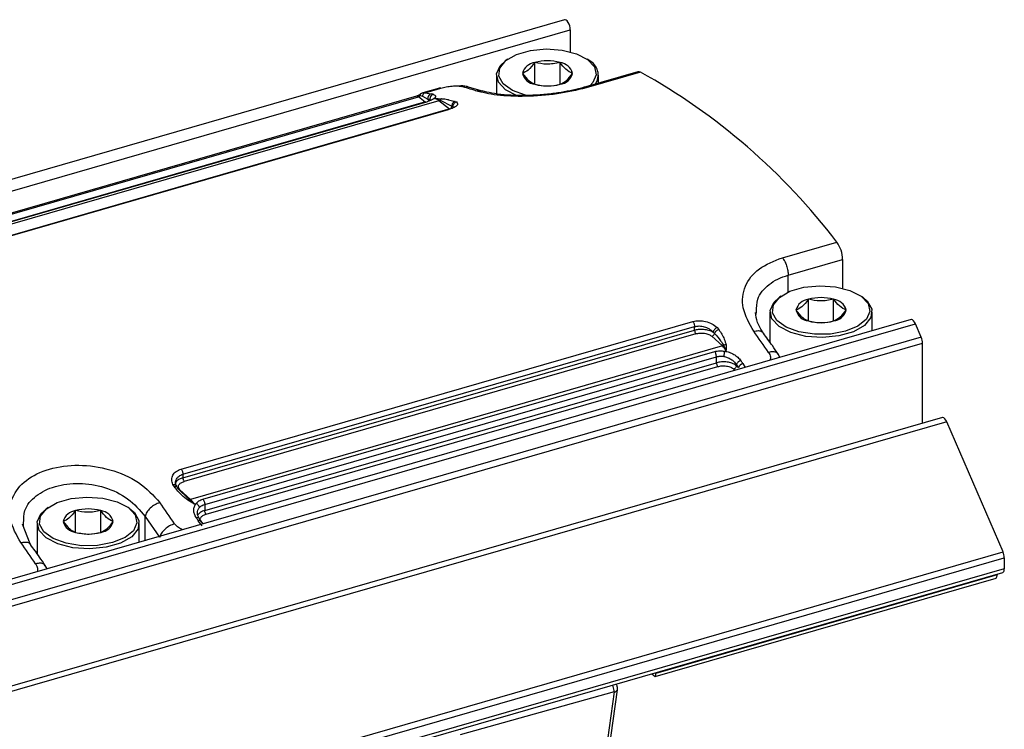
# Model space of a CAD drawing. Units: millimetres. Extents: x 10 to 584, y 10 to 410.
# Drawn here: x 240 to 253, y 117 to 127 of the extents above; entities that cross this region are included whole.
import ezdxf

# ---------------------------------------------------------------- set-up
doc = ezdxf.new("R2010")
doc.units = ezdxf.units.MM

msp = doc.modelspace()

# ---------------------------------------------------------------- linework, layer by layer
at = {"color": 7, "linetype": 'Continuous', "lineweight": 25}
for p, q in [((247.0214, 126.5158), (35.8498, 65.5558)), ((35.9275, 65.4164), (247.0991, 126.3764)), ((247.0991, 126.3764), (247.0991, 126.0756)), ((246.24, 125.9726), (246.2155, 125.9553)), ((246.615, 125.6302), (246.615, 125.9281)), ((246.959, 125.6302), (246.959, 125.9281)), ((247.3586, 125.9553), (247.3341, 125.9726)), ((248.0263, 125.8009), (247.2806, 125.5856)), ((248.0611, 125.7961), (247.3163, 125.5811)), ((246.087, 125.7532), (246.087, 125.4995)), ((247.487, 125.6452), (247.487, 125.7532)), ((245.3066, 125.5777), (245.0805, 125.5124)), ((245.1098, 125.5148), (245.3272, 125.5776)), ((245.8982, 125.5366), (245.6876, 125.5969)), ((244.9923, 125.4676), (237.7004, 123.3626)), ((237.7263, 123.3546), (245.0183, 125.4596)), ((245.2996, 125.4038), (238.0077, 123.2988)), ((245.0416, 125.4758), (245.0733, 125.4679)), ((245.0806, 125.5122), (245.0571, 125.5028)), ((245.0733, 125.4679), (245.1489, 125.427)), ((245.1098, 125.5148), (245.1366, 125.5098)), ((245.1489, 125.427), (245.1764, 125.4196)), ((245.1489, 125.427), (245.1764, 125.4048)), ((245.2451, 125.4345), (245.2191, 125.427)), ((245.2451, 125.4345), (245.2883, 125.4334)), ((245.2451, 125.4345), (245.2737, 125.4261)), ((245.4425, 125.2888), (245.2996, 125.4038)), ((245.3167, 125.4134), (245.4763, 125.3299)), ((245.5197, 125.396), (245.5384, 125.3874)), ((245.1171, 125.3878), (238.1012, 123.3625)), ((245.127, 125.3861), (238.1122, 123.3611)), ((245.417, 125.282), (238.4013, 123.2567)), ((245.4254, 125.2811), (238.4106, 123.2561)), ((245.4762, 125.3299), (245.4905, 125.3198)), ((245.4905, 125.3198), (245.501, 125.3073)), ((250.0077, 123.2503), (250.7525, 123.4653)), ((250.087, 123.0122), (250.8318, 123.2272)), ((250.8318, 123.2272), (250.8318, 122.8324)), ((249.99, 122.725), (249.9655, 122.7077)), ((251.1086, 122.7077), (251.0841, 122.725)), ((250.365, 122.3826), (250.365, 122.6805)), ((250.709, 122.3826), (250.709, 122.6805)), ((249.6484, 122.4737), (249.6518, 122.5068)), ((249.837, 122.5056), (249.837, 122.089)), ((251.237, 122.2479), (251.237, 122.5056)), ((251.7714, 122.4021), (40.5998, 61.4421)), ((40.6596, 61.3846), (251.8313, 122.3446)), ((241.7661, 120.3502), (248.7809, 122.3752)), ((241.7884, 120.2807), (248.8032, 122.3057)), ((248.8032, 122.2577), (248.8032, 122.3057)), ((249.1121, 122.2926), (249.1359, 122.2642)), ((251.9113, 122.159), (251.8313, 122.3446)), ((251.9113, 122.159), (40.7396, 61.199)), ((241.7884, 120.2327), (248.8032, 122.2577)), ((248.8225, 122.2064), (241.8077, 120.1814)), ((249.0411, 122.1723), (249.1839, 122.0399)), ((249.0575, 122.2307), (249.0761, 122.2124)), ((40.7575, 61.1172), (251.9291, 122.0772)), ((249.1839, 122.0399), (241.892, 119.9349)), ((249.2012, 122.0493), (249.2384, 121.9762)), ((249.235, 122.0542), (249.2384, 121.9762)), ((251.9291, 120.9798), (251.9291, 122.0772)), ((242.0645, 119.9384), (249.0793, 121.9634)), ((242.0884, 119.8668), (249.1032, 121.8918)), ((249.1032, 121.809), (249.1032, 121.8918)), ((249.2123, 121.9687), (249.2384, 121.9762)), ((249.9743, 121.8833), (249.9483, 121.9302)), ((242.0884, 119.784), (249.1032, 121.809)), ((242.1077, 119.7326), (249.1225, 121.7576)), ((249.3764, 121.7823), (249.3764, 121.7675)), ((249.3764, 121.7823), (249.4039, 121.7421)), ((249.3764, 121.7675), (249.4039, 121.7421)), ((252.2014, 121.0584), (41.0298, 60.0984)), ((252.2613, 121.0008), (41.0896, 60.0408)), ((253.0313, 119.2149), (252.2613, 121.0008)), ((241.7884, 120.2807), (241.7884, 120.2327)), ((241.6719, 120.1095), (241.6531, 120.1393)), ((241.8749, 119.9344), (241.7153, 120.0875)), ((241.892, 119.9349), (241.7491, 120.0673)), ((241.9464, 119.8712), (241.8573, 119.9244)), ((241.9464, 119.8712), (241.8749, 119.9344)), ((241.9464, 119.8712), (241.9725, 119.8787)), ((242.0884, 119.8668), (242.0884, 119.784)), ((239.9441, 119.825), (239.9196, 119.8077)), ((240.3191, 119.4826), (240.3191, 119.7806)), ((240.6631, 119.4826), (240.6631, 119.7805)), ((241.0627, 119.8077), (241.0382, 119.825)), ((239.6938, 119.3263), (239.5914, 119.5967)), ((239.6027, 119.5745), (239.6061, 119.6067)), ((239.7911, 119.6056), (239.7911, 119.189)), ((241.1911, 119.3479), (241.1911, 119.6056)), ((241.2706, 119.7012), (241.4706, 119.4156)), ((242.0236, 119.6449), (242.0152, 119.6573)), ((242.0679, 119.5978), (242.0372, 119.6396)), ((41.8596, 58.2549), (253.0313, 119.2149)), ((239.7911, 119.2216), (239.7732, 119.2102)), ((41.8775, 58.1731), (253.0491, 119.1331)), ((253.0491, 119.1331), (253.0491, 118.9844)), ((41.8552, 57.9716), (253.0269, 118.9316)), ((253.0491, 118.9844), (41.8775, 58.0244)), ((239.9284, 118.9833), (239.9024, 119.0303)), ((248.2626, 117.5045), (252.9391, 118.8545)), ((252.9491, 118.8978), (248.2726, 117.5478)), ((252.9491, 118.9092), (252.9491, 118.8978)), ((248.2177, 117.5433), (248.2626, 117.5045)), ((248.2726, 117.5478), (248.2726, 117.5592)), ((247.7008, 117.2947), (245.5879, 116.7035)), ((247.7008, 117.2947), (246.8033, 110.8487)), ((246.8496, 110.8747), (247.7476, 117.3236)), ((245.5879, 116.7842), (245.5879, 116.7728))]:
    msp.add_line(p, q, dxfattribs=at)
at = {"color": 8, "linetype": 'Continuous', "lineweight": 25}
for p, q in [((245.3272, 125.5776), (245.3061, 125.5759)), ((245.11, 125.3857), (245.0183, 125.4596)), ((245.1366, 125.5098), (245.191, 125.4996)), ((245.2737, 125.4261), (245.3167, 125.4134)), ((245.2883, 125.4334), (245.3343, 125.4323)), ((245.4312, 125.4188), (245.5197, 125.396)), ((250.087, 122.7798), (250.087, 123.0122)), ((249.4657, 121.7976), (249.4956, 121.7452)), ((249.3411, 121.7235), (249.3599, 121.706)), ((241.2706, 119.3708), (241.2706, 119.7012)), ((242.0549, 119.5734), (242.0006, 119.6426)), ((242.068, 119.601), (242.0604, 119.6081))]:
    msp.add_line(p, q, dxfattribs=at)
at = {"color": 7, "linetype": 'Continuous', "lineweight": 25, "flags": 128}
for points in [[(247.0991, 126.3764), (247.0971, 126.4023), (247.0913, 126.4297), (247.0821, 126.4562), (247.0703, 126.4799), (247.0567, 126.4987), (247.0426, 126.5112), (247.029, 126.5164), (247.0214, 126.5158)], [(246.518, 125.4724), (246.4845, 125.4803), (246.3068, 125.5456), (246.1811, 125.6362), (246.1211, 125.7423), (246.1333, 125.8524), (246.2162, 125.9546), (246.3611, 126.0378), (246.5521, 126.0929), (246.7686, 126.1141), (246.987, 126.0989), (247.1838, 126.0491), (247.3376, 125.9701), (247.4318, 125.8703), (247.456, 125.7607), (247.4078, 125.6531), (247.3655, 125.6101)], [(246.371, 125.4717), (246.2118, 125.5538), (246.1135, 125.658), (246.0881, 125.7725), (246.1385, 125.8849), (246.2155, 125.9553)], [(250.872, 122.2415), (250.6655, 122.2028), (250.445, 122.1998), (250.2345, 122.2327), (250.0568, 122.298), (249.9311, 122.3886), (249.8711, 122.4947), (249.8833, 122.6049), (249.9662, 122.707), (250.1111, 122.7902), (250.3021, 122.8453), (250.5186, 122.8665), (250.737, 122.8513), (250.9338, 122.8015), (251.0876, 122.7225), (251.1818, 122.6227), (251.206, 122.5131), (251.1578, 122.4055), (251.0423, 122.3116), (250.872, 122.2415)], [(251.1086, 122.7077), (251.1701, 122.655), (251.2328, 122.5441), (251.2201, 122.4291), (251.1334, 122.3223), (250.982, 122.2354), (250.7825, 122.1778), (250.5563, 122.1557), (250.3281, 122.1716), (250.1225, 122.2236), (249.9618, 122.3062), (249.8635, 122.4104), (249.8381, 122.5249), (249.8885, 122.6373), (249.9655, 122.7077)], [(251.8313, 122.3446), (251.8193, 122.3679), (251.8057, 122.3863), (251.7915, 122.3982), (251.778, 122.4029), (251.7714, 122.4021)], [(249.837, 122.1216), (249.823, 122.1127), (249.8206, 122.1112)], [(252.2613, 121.0008), (252.2493, 121.0241), (252.2357, 121.0425), (252.2215, 121.0545), (252.208, 121.0591), (252.2014, 121.0584)], [(240.8261, 119.3415), (240.6196, 119.3028), (240.3991, 119.2998), (240.1886, 119.3327), (240.0109, 119.398), (239.8852, 119.4886), (239.8252, 119.5947), (239.8374, 119.7049), (239.9204, 119.807), (240.0652, 119.8902), (240.2562, 119.9453), (240.4727, 119.9665), (240.6911, 119.9513), (240.8879, 119.9015), (241.0417, 119.8225), (241.1359, 119.7227), (241.1601, 119.6131), (241.1119, 119.5055), (240.9964, 119.4116), (240.8261, 119.3415)], [(241.0627, 119.8077), (241.1242, 119.755), (241.1869, 119.6441), (241.1742, 119.5291), (241.0875, 119.4223), (240.9362, 119.3354), (240.7366, 119.2778), (240.5104, 119.2557), (240.2822, 119.2716), (240.0766, 119.3236), (239.9159, 119.4062), (239.8176, 119.5104), (239.7922, 119.6249), (239.8426, 119.7373), (239.9196, 119.8077)], [(253.0269, 118.9316), (253.0269, 118.9316), (253.0345, 118.9358), (253.0407, 118.9436), (253.0453, 118.9545), (253.0482, 118.9683), (253.0491, 118.9844)]]:
    msp.add_lwpolyline(points, dxfattribs=at)
at = {"color": 7, "linetype": 'Continuous', "lineweight": 25}
for centre, radius, start, end in [((246.6357, 125.7305), 0.1987, 95.96879, 165.81739), ((246.787, 125.3036), 0.6478, 74.60201, 105.39825), ((246.9384, 125.7305), 0.1987, 14.17971, 84.0335), ((247.2609, 125.7567), 0.2213, 325.99194, 63.81429), ((248.0379, 125.7564), 0.046, 59.77989, 104.58895), ((243.8792, 118.248), 8.6292, 37.20103, 61.01218), ((246.6357, 125.8279), 0.1987, 194.18739, 264.02582), ((246.9384, 125.8279), 0.1987, 275.96677, 345.81941), ((244.6312, 122.0433), 3.6883, 71.44061, 74.73907), ((246.787, 126.2548), 0.6478, 254.60254, 285.39772), ((245.0043, 125.5048), 0.0473, 287.2489, 322.12204), ((245.2121, 125.4388), 0.0643, 109.12789, 190.65949), ((244.2919, 122.0805), 3.5353, 74.80284, 75.26577), ((245.192, 125.2763), 0.1668, 49.8575, 71.44003), ((245.2866, 125.447), 0.0451, 286.76738, 311.83593), ((250.4231, 123.2233), 0.4087, 0.53865, 36.29735), ((250.537, 122.056), 0.6478, 74.60188, 105.39838), ((250.3857, 122.4829), 0.1987, 95.96852, 165.81767), ((250.6884, 122.4829), 0.1987, 14.17973, 84.03348), ((250.3857, 122.5803), 0.1987, 194.18738, 264.02584), ((250.6884, 122.5803), 0.1987, 275.96705, 345.81913), ((250.537, 123.0072), 0.6478, 254.60267, 285.39759), ((235.6981, 112.2807), 17.1132, 34.40934, 35.59497), ((251.7146, 122.0732), 0.2145, 1.06196, 23.5692), ((248.9085, 121.7493), 0.4004, 34.52069, 46.53488), ((249.4892, 121.7092), 0.0914, 104.8974, 158.95438), ((234.7654, 111.7912), 17.7827, 34.24304, 34.40072), ((227.5575, 109.9307), 17.1132, 34.40934, 35.59497), ((241.8826, 119.9651), 0.0316, 255.97734, 287.29369), ((241.6166, 119.6443), 0.4004, 34.52069, 46.53488), ((240.3398, 119.5829), 0.1987, 95.96677, 165.81941), ((240.4911, 119.156), 0.6478, 74.60191, 105.39736), ((240.6425, 119.5829), 0.1987, 14.17973, 84.03348), ((240.3398, 119.6803), 0.1987, 194.17971, 264.0335), ((240.6425, 119.6803), 0.1987, 275.96898, 345.81947), ((227.3003, 109.6362), 17.7827, 34.24304, 34.40072), ((240.4911, 120.1072), 0.6478, 254.60201, 285.39825), ((225.6522, 109.3807), 17.1132, 34.40934, 35.59497), ((252.8346, 119.1291), 0.2145, 1.06161, 23.56951), ((252.8708, 118.8931), 0.0785, 330.55872, 3.43289), ((248.1942, 117.5431), 0.0785, 330.55872, 3.43289), ((247.5022, 117.2964), 0.1986, 359.53058, 21.422)]:
    msp.add_arc(centre, radius, start, end, dxfattribs=at)
at = {"color": 8, "linetype": 'Continuous', "lineweight": 25}
for centre, radius, start, end in [((244.9977, 125.439), 0.0292, 45.09263, 100.62528), ((242.0158, 119.6078), 0.038, 55.14816, 113.68928), ((247.5067, 117.2996), 0.1933, 21.00266, 27.11745), ((247.7018, 117.3455), 0.0508, 268.87726, 334.41335)]:
    msp.add_arc(centre, radius, start, end, dxfattribs=at)
at = {"color": 7, "linetype": 'Continuous', "lineweight": 25}
for points, knots in [([(246.615, 125.9281), (246.5843, 125.8895), (246.5268, 125.8172), (246.4696, 125.7913), (246.443, 125.7792)], [0, 0, 0, 0, 0.5347317, 1, 1, 1, 1]), ([(246.959, 125.9281), (246.8976, 125.9161), (246.7826, 125.8936), (246.6682, 125.9172), (246.615, 125.9281)], [0, 0, 0, 0, 0.534761, 1, 1, 1, 1]), ([(247.131, 125.7792), (247.1003, 125.7938), (247.0428, 125.8211), (246.9856, 125.8941), (246.959, 125.9281)], [0, 0, 0, 0, 0.53474667, 1, 1, 1, 1]), ([(246.443, 125.7792), (246.4738, 125.7405), (246.5312, 125.6683), (246.5884, 125.6423), (246.615, 125.6302)], [0, 0, 0, 0, 0.53474667, 1, 1, 1, 1]), ([(246.959, 125.6302), (246.9898, 125.6448), (247.0472, 125.6721), (247.1044, 125.7452), (247.131, 125.7792)], [0, 0, 0, 0, 0.5347317, 1, 1, 1, 1]), ([(245.3061, 125.5759), (245.3042, 125.5759), (245.2967, 125.576), (245.2916, 125.5688), (245.2878, 125.5636)], [0, 0, 0, 0, 0.2597754, 1, 1, 1, 1]), ([(245.3272, 125.5776), (245.3388, 125.5808), (245.3621, 125.5871), (245.4007, 125.595), (245.4402, 125.6015), (245.4926, 125.6075), (245.5546, 125.61), (245.5861, 125.6044), (245.602, 125.6016)], [0, 0, 0, 0, 0.11952872, 0.23977116, 0.36315069, 0.48707505, 0.74162816, 1, 1, 1, 1]), ([(245.6435, 125.6043), (245.6386, 125.6052), (245.6201, 125.6085), (245.5914, 125.6068), (245.5702, 125.6055)], [0, 0, 0, 0, 0.258874, 1, 1, 1, 1]), ([(247.3163, 125.5811), (247.1857, 125.5499), (246.9215, 125.4867), (246.4786, 125.4569), (246.0696, 125.4737), (245.8943, 125.5175), (245.8051, 125.5398)], [0, 0, 0, 0, 0.2391163, 0.4837965, 0.7373149, 1, 1, 1, 1]), ([(246.5542, 125.4782), (246.4969, 125.4768), (246.3667, 125.4735), (246.1843, 125.4845), (246.011, 125.5063), (245.9321, 125.529), (245.8918, 125.5406)], [0, 0, 0, 0, 0.1998013, 0.4536751, 0.7206748, 1, 1, 1, 1]), ([(247.2901, 125.5884), (247.1878, 125.5625), (247.0281, 125.5221), (246.7846, 125.4918), (246.6401, 125.479), (246.5655, 125.4783), (246.5542, 125.4782)], [0, 0, 0, 0, 0.4404587, 0.6879411, 0.952847, 1, 1, 1, 1]), ([(246.615, 125.6302), (246.6765, 125.6182), (246.7914, 125.5957), (246.9058, 125.6193), (246.959, 125.6302)], [0, 0, 0, 0, 0.534761, 1, 1, 1, 1]), ([(244.9893, 125.4643), (244.9952, 125.4685), (245.0105, 125.4795), (245.0297, 125.4772), (245.0416, 125.4758)], [0, 0, 0, 0, 0.3815358, 1, 1, 1, 1]), ([(245.01, 125.4722), (245.0128, 125.4745), (245.0287, 125.4874), (245.0443, 125.4959), (245.0571, 125.5028)], [0, 0, 0, 0, 0.1792914, 1, 1, 1, 1]), ([(245.0571, 125.5028), (245.0548, 125.5023), (245.0501, 125.5012), (245.0452, 125.4953), (245.042, 125.4869), (245.0418, 125.4794), (245.0416, 125.4758)], [0, 0, 0, 0, 0.2494214, 0.5043894, 0.7569918, 1, 1, 1, 1]), ([(245.0842, 125.5131), (245.0791, 125.5117), (245.0675, 125.5087), (245.0557, 125.5029), (245.0492, 125.4996)], [0, 0, 0, 0, 0.4457296, 1, 1, 1, 1]), ([(245.1098, 125.5148), (245.1057, 125.513), (245.0976, 125.5094), (245.0869, 125.4991), (245.0779, 125.4854), (245.0749, 125.4739), (245.0733, 125.4679)], [0, 0, 0, 0, 0.2416003, 0.4701835, 0.7245748, 1, 1, 1, 1]), ([(245.2191, 125.427), (245.2083, 125.4201), (245.1855, 125.4058), (245.1472, 125.3929), (245.127, 125.3861)], [0, 0, 0, 0, 0.4749829, 1, 1, 1, 1]), ([(245.2186, 125.4922), (245.212, 125.4894), (245.1986, 125.4837), (245.1837, 125.4654), (245.1749, 125.4429), (245.1759, 125.4274), (245.1764, 125.4196)], [0, 0, 0, 0, 0.25010261, 0.49999947, 0.74998635, 1, 1, 1, 1]), ([(245.2186, 125.4922), (245.2287, 125.4886), (245.2488, 125.4814), (245.256, 125.4652), (245.2486, 125.4468), (245.2289, 125.4335), (245.2191, 125.427)], [0, 0, 0, 0, 0.2576096, 0.5141055, 0.7595099, 1, 1, 1, 1]), ([(245.3343, 125.4323), (245.3311, 125.4303), (245.3245, 125.4261), (245.3193, 125.4178), (245.3167, 125.4134)], [0, 0, 0, 0, 0.4798, 1, 1, 1, 1]), ([(245.3343, 125.4323), (245.3637, 125.4301), (245.4, 125.4273), (245.4262, 125.4201), (245.4312, 125.4188)], [0, 0, 0, 0, 0.81192515, 1, 1, 1, 1]), ([(245.5197, 125.396), (245.5137, 125.3935), (245.5014, 125.3883), (245.4867, 125.3717), (245.4772, 125.3512), (245.4765, 125.3369), (245.4762, 125.3299)], [0, 0, 0, 0, 0.2437869, 0.5031886, 0.7608323, 1, 1, 1, 1]), ([(245.4509, 125.2904), (245.4502, 125.2903), (245.4407, 125.2878), (245.4258, 125.2838), (245.4121, 125.2802)], [0, 0, 0, 0, 0.0718736, 1, 1, 1, 1]), ([(245.5384, 125.3874), (245.5464, 125.3797), (245.5621, 125.3644), (245.5441, 125.3351), (245.4991, 125.3056), (245.4499, 125.2892), (245.4254, 125.2811)], [0, 0, 0, 0, 0.2605923, 0.5133667, 0.7587295, 1, 1, 1, 1]), ([(245.4425, 125.2888), (245.4467, 125.2904), (245.4551, 125.2938), (245.4658, 125.304), (245.4737, 125.3165), (245.4754, 125.3255), (245.4763, 125.3299)], [0, 0, 0, 0, 0.2500263, 0.5000558, 0.7500051, 1, 1, 1, 1]), ([(245.5384, 125.3874), (245.5346, 125.3863), (245.5271, 125.3841), (245.5142, 125.3763), (245.5011, 125.3633), (245.4931, 125.3466), (245.49, 125.3317), (245.4903, 125.3238), (245.4905, 125.3198)], [0, 0, 0, 0, 0.1360066, 0.2659513, 0.4999668, 0.7339437, 0.8639881, 1, 1, 1, 1]), ([(249.6137, 122.2415), (249.5538, 122.3483), (249.4362, 122.5582), (249.4742, 122.8627), (249.6622, 123.1133), (249.8935, 123.205), (250.0077, 123.2503)], [0, 0, 0, 0, 0.2628027, 0.5161963, 0.7609488, 1, 1, 1, 1]), ([(250.0077, 123.2503), (250.0186, 123.2349), (250.0404, 123.2041), (250.0661, 123.1413), (250.0837, 123.0741), (250.0859, 123.0328), (250.087, 123.0122)], [0, 0, 0, 0, 0.2500002, 0.4999995, 0.7500001, 1, 1, 1, 1]), ([(250.365, 122.6805), (250.3343, 122.6419), (250.2768, 122.5696), (250.2196, 122.5437), (250.193, 122.5316)], [0, 0, 0, 0, 0.5347317, 1, 1, 1, 1]), ([(250.709, 122.6805), (250.6476, 122.6685), (250.5326, 122.646), (250.4182, 122.6696), (250.365, 122.6805)], [0, 0, 0, 0, 0.534761, 1, 1, 1, 1]), ([(250.881, 122.5316), (250.8503, 122.5462), (250.7928, 122.5735), (250.7356, 122.6465), (250.709, 122.6805)], [0, 0, 0, 0, 0.53474667, 1, 1, 1, 1]), ([(249.7479, 122.2165), (249.7166, 122.2652), (249.6547, 122.3615), (249.6429, 122.4548), (249.6371, 122.5008)], [0, 0, 0, 0, 0.5057793, 1, 1, 1, 1]), ([(250.193, 122.5316), (250.2238, 122.4929), (250.2812, 122.4207), (250.3384, 122.3947), (250.365, 122.3826)], [0, 0, 0, 0, 0.53474667, 1, 1, 1, 1]), ([(250.709, 122.3826), (250.7398, 122.3972), (250.7972, 122.4245), (250.8544, 122.4976), (250.881, 122.5316)], [0, 0, 0, 0, 0.5347317, 1, 1, 1, 1]), ([(248.7809, 122.3752), (248.8085, 122.3807), (248.8639, 122.3917), (248.9569, 122.3795), (249.0459, 122.3474), (249.0898, 122.311), (249.1121, 122.2926)], [0, 0, 0, 0, 0.2419981, 0.4868109, 0.7396552, 1, 1, 1, 1]), ([(248.7809, 122.3752), (248.784, 122.3705), (248.7902, 122.3612), (248.7974, 122.3429), (248.8023, 122.3235), (248.8029, 122.3116), (248.8032, 122.3057)], [0, 0, 0, 0, 0.2500012, 0.4999993, 0.7499979, 1, 1, 1, 1]), ([(248.8032, 122.3057), (248.8241, 122.3097), (248.8668, 122.3179), (248.9366, 122.3065), (249.0053, 122.2784), (249.0391, 122.2475), (249.0576, 122.2307)], [0, 0, 0, 0, 0.2366484, 0.4837716, 0.7186206, 1, 1, 1, 1]), ([(249.1121, 122.2926), (249.1063, 122.2894), (249.0942, 122.2829), (249.0769, 122.2666), (249.0633, 122.2479), (249.0594, 122.2363), (249.0575, 122.2307)], [0, 0, 0, 0, 0.240671, 0.5000478, 0.759306, 1, 1, 1, 1]), ([(250.365, 122.3826), (250.4265, 122.3706), (250.5414, 122.3481), (250.6558, 122.3717), (250.709, 122.3826)], [0, 0, 0, 0, 0.534761, 1, 1, 1, 1]), ([(248.8032, 122.2577), (248.8212, 122.2619), (248.8594, 122.2707), (248.9275, 122.2714), (248.9859, 122.2616), (249.0297, 122.2466), (249.0481, 122.2361), (249.0576, 122.2307)], [0, 0, 0, 0, 0.2115758, 0.4485722, 0.7109299, 0.8522616, 1, 1, 1, 1]), ([(248.8032, 122.2577), (248.8035, 122.253), (248.804, 122.2437), (248.8085, 122.2286), (248.8148, 122.215), (248.8199, 122.2093), (248.8225, 122.2064)], [0, 0, 0, 0, 0.2499993, 0.5000031, 0.7500032, 1, 1, 1, 1]), ([(248.8225, 122.2064), (248.8402, 122.2103), (248.8775, 122.2184), (248.9311, 122.216), (248.972, 122.2077), (249.0094, 122.1954), (249.0286, 122.1814), (249.0411, 122.1723)], [0, 0, 0, 0, 0.2301425, 0.4849497, 0.6166471, 0.7509503, 1, 1, 1, 1]), ([(249.0411, 122.1723), (249.0453, 122.1739), (249.0537, 122.1772), (249.0648, 122.1872), (249.0731, 122.1994), (249.0751, 122.2081), (249.0761, 122.2124)], [0, 0, 0, 0, 0.2500283, 0.5000568, 0.7500087, 1, 1, 1, 1]), ([(249.1359, 122.2642), (249.129, 122.2618), (249.1159, 122.2572), (249.0981, 122.2444), (249.0835, 122.2292), (249.0787, 122.2182), (249.0761, 122.2124)], [0, 0, 0, 0, 0.2647451, 0.5000069, 0.7352992, 1, 1, 1, 1]), ([(249.0761, 122.2124), (249.1057, 122.1786), (249.1522, 122.1256), (249.1881, 122.0696), (249.2012, 122.0493)], [0, 0, 0, 0, 0.63751761, 1, 1, 1, 1]), ([(249.1359, 122.2642), (249.1645, 122.2214), (249.2097, 122.1535), (249.2282, 122.081), (249.235, 122.0542)], [0, 0, 0, 0, 0.63005, 1, 1, 1, 1]), ([(249.9487, 121.926), (249.9224, 121.966), (249.856, 122.0666), (249.7875, 122.1586), (249.7462, 122.214)], [0, 0, 0, 0, 0.3971632, 1, 1, 1, 1]), ([(249.1839, 122.0399), (249.1869, 122.041), (249.193, 122.0431), (249.1984, 122.0473), (249.2012, 122.0493)], [0, 0, 0, 0, 0.500166, 1, 1, 1, 1]), ([(249.235, 122.0542), (249.2292, 122.0543), (249.2176, 122.0543), (249.2066, 122.051), (249.2012, 122.0493)], [0, 0, 0, 0, 0.49984191, 1, 1, 1, 1]), ([(249.0793, 121.9634), (249.1016, 121.9682), (249.144, 121.9776), (249.1903, 121.9716), (249.2123, 121.9687)], [0, 0, 0, 0, 0.5238647, 1, 1, 1, 1]), ([(249.1032, 121.8918), (249.1028, 121.898), (249.1022, 121.9105), (249.0969, 121.9306), (249.0891, 121.9495), (249.0826, 121.9587), (249.0793, 121.9634)], [0, 0, 0, 0, 0.25, 0.4999992, 0.7500001, 1, 1, 1, 1]), ([(249.1032, 121.8918), (249.1204, 121.8958), (249.1523, 121.903), (249.1871, 121.8991), (249.2032, 121.8972)], [0, 0, 0, 0, 0.5381345, 1, 1, 1, 1]), ([(249.2123, 121.9687), (249.212, 121.9636), (249.2113, 121.9539), (249.2091, 121.9355), (249.2064, 121.9159), (249.2043, 121.9037), (249.2032, 121.8972)], [0, 0, 0, 0, 0.253971, 0.4811485, 0.7278195, 1, 1, 1, 1]), ([(249.2032, 121.8972), (249.2198, 121.8932), (249.2547, 121.8847), (249.3011, 121.86), (249.3448, 121.8261), (249.365, 121.7981), (249.3764, 121.7823)], [0, 0, 0, 0, 0.2301051, 0.4828779, 0.707763, 1, 1, 1, 1]), ([(249.2123, 121.9687), (249.2348, 121.9643), (249.2801, 121.9555), (249.3429, 121.9259), (249.3992, 121.8872), (249.4251, 121.8544), (249.4381, 121.838)], [0, 0, 0, 0, 0.2405751, 0.4860879, 0.7424622, 1, 1, 1, 1]), ([(249.3764, 121.7675), (249.367, 121.7748), (249.3495, 121.7885), (249.3072, 121.8067), (249.2488, 121.8208), (249.1729, 121.8241), (249.126, 121.8139), (249.1032, 121.809)], [0, 0, 0, 0, 0.1593928, 0.2983703, 0.5141071, 0.7633651, 1, 1, 1, 1]), ([(249.1032, 121.809), (249.1035, 121.8043), (249.104, 121.7949), (249.1085, 121.7798), (249.1148, 121.7662), (249.1199, 121.7605), (249.1225, 121.7576)], [0, 0, 0, 0, 0.2500004, 0.4999989, 0.7499973, 1, 1, 1, 1]), ([(249.1225, 121.7576), (249.1402, 121.7615), (249.1775, 121.7696), (249.2311, 121.7673), (249.272, 121.7589), (249.3094, 121.7466), (249.3286, 121.7326), (249.3411, 121.7235)], [0, 0, 0, 0, 0.2301425, 0.4849496, 0.6166458, 0.750949, 1, 1, 1, 1]), ([(249.3764, 121.7675), (249.3758, 121.7629), (249.3746, 121.7537), (249.3663, 121.7401), (249.3547, 121.729), (249.3456, 121.7253), (249.3411, 121.7235)], [0, 0, 0, 0, 0.2499885, 0.499947, 0.7500142, 1, 1, 1, 1]), ([(249.4381, 121.838), (249.4311, 121.8354), (249.4172, 121.8303), (249.3978, 121.8159), (249.3826, 121.799), (249.3785, 121.7879), (249.3764, 121.7823)], [0, 0, 0, 0, 0.25010261, 0.49999947, 0.74998635, 1, 1, 1, 1]), ([(239.5678, 119.3415), (239.5083, 119.4477), (239.391, 119.657), (239.4267, 119.9629), (239.6192, 120.2079), (239.9471, 120.3675), (240.3608, 120.4224), (240.7993, 120.3597), (241.2092, 120.1823), (241.3841, 119.9895), (241.4731, 119.8915)], [0, 0, 0, 0, 0.1308315, 0.2576589, 0.379883, 0.4998146, 0.6197931, 0.7420862, 0.8689285, 1, 1, 1, 1]), ([(241.6531, 120.1393), (241.6452, 120.162), (241.6295, 120.2065), (241.6475, 120.2696), (241.6924, 120.3215), (241.7417, 120.3407), (241.7661, 120.3502)], [0, 0, 0, 0, 0.2605941, 0.5133907, 0.7587276, 1, 1, 1, 1]), ([(241.7661, 120.3502), (241.7692, 120.3455), (241.7754, 120.3362), (241.7826, 120.3179), (241.7875, 120.2985), (241.7881, 120.2866), (241.7884, 120.2807)], [0, 0, 0, 0, 0.2500012, 0.4999993, 0.7499979, 1, 1, 1, 1]), ([(241.6531, 120.1393), (241.657, 120.1398), (241.6644, 120.1406), (241.6773, 120.1393), (241.6904, 120.1342), (241.6985, 120.125), (241.7015, 120.1156), (241.7012, 120.1099), (241.7011, 120.107)], [0, 0, 0, 0, 0.1360019, 0.2659426, 0.4999507, 0.7339964, 0.8639923, 1, 1, 1, 1]), ([(241.7011, 120.107), (241.6944, 120.1275), (241.6821, 120.1651), (241.695, 120.1993), (241.7008, 120.2148)], [0, 0, 0, 0, 0.545413, 1, 1, 1, 1]), ([(241.7491, 120.0673), (241.7408, 120.0774), (241.7279, 120.093), (241.727, 120.1157), (241.7326, 120.1327), (241.7448, 120.1485), (241.7671, 120.1665), (241.7918, 120.1756), (241.8077, 120.1814)], [0, 0, 0, 0, 0.2454628, 0.3786262, 0.5102154, 0.638113, 0.7677473, 1, 1, 1, 1]), ([(241.7884, 120.2327), (241.7887, 120.228), (241.7892, 120.2187), (241.7937, 120.2036), (241.8, 120.19), (241.8051, 120.1843), (241.8077, 120.1814)], [0, 0, 0, 0, 0.2499993, 0.5000031, 0.7500032, 1, 1, 1, 1]), ([(241.6719, 120.1095), (241.6779, 120.1109), (241.6902, 120.1138), (241.7049, 120.1102), (241.7144, 120.1013), (241.715, 120.092), (241.7153, 120.0875)], [0, 0, 0, 0, 0.2437887, 0.503189, 0.760835, 1, 1, 1, 1]), ([(241.8573, 119.9244), (241.829, 119.9464), (241.7559, 120.0032), (241.7038, 120.0691), (241.6719, 120.1095)], [0, 0, 0, 0, 0.3869991, 1, 1, 1, 1]), ([(241.4731, 119.8915), (241.4499, 119.8828), (241.4037, 119.8655), (241.3396, 119.8165), (241.2899, 119.7586), (241.277, 119.7204), (241.2706, 119.7012)], [0, 0, 0, 0, 0.24998868, 0.49999297, 0.74999858, 1, 1, 1, 1]), ([(241.8573, 119.9244), (241.8605, 119.927), (241.8671, 119.9324), (241.8722, 119.9337), (241.8749, 119.9344)], [0, 0, 0, 0, 0.4798, 1, 1, 1, 1]), ([(241.973, 119.683), (241.9629, 119.7003), (241.9427, 119.7347), (241.9356, 119.7876), (241.943, 119.8375), (241.9627, 119.8651), (241.9725, 119.8787)], [0, 0, 0, 0, 0.2576057, 0.514103, 0.7595086, 1, 1, 1, 1]), ([(241.9725, 119.8787), (241.9833, 119.8911), (242.0061, 119.917), (242.0444, 119.931), (242.0645, 119.9384)], [0, 0, 0, 0, 0.4749829, 1, 1, 1, 1]), ([(242.0152, 119.8223), (242.014, 119.828), (242.0117, 119.839), (242.0016, 119.8549), (241.9886, 119.8688), (241.978, 119.8753), (241.9725, 119.8787)], [0, 0, 0, 0, 0.2721831, 0.5188478, 0.746026, 1, 1, 1, 1]), ([(242.0152, 119.8223), (242.0241, 119.8313), (242.0433, 119.8509), (242.0726, 119.8613), (242.0884, 119.8668)], [0, 0, 0, 0, 0.4621035, 1, 1, 1, 1]), ([(242.0645, 119.9384), (242.0678, 119.9337), (242.0743, 119.9245), (242.0821, 119.9056), (242.0874, 119.8855), (242.088, 119.873), (242.0884, 119.8668)], [0, 0, 0, 0, 0.2499999, 0.5000008, 0.75, 1, 1, 1, 1]), ([(240.3191, 119.7806), (240.2884, 119.7419), (240.2309, 119.6696), (240.1737, 119.6437), (240.1471, 119.6316)], [0, 0, 0, 0, 0.534761, 1, 1, 1, 1]), ([(240.6631, 119.7805), (240.6017, 119.7685), (240.4867, 119.746), (240.3724, 119.7696), (240.3191, 119.7806)], [0, 0, 0, 0, 0.5347473, 1, 1, 1, 1]), ([(240.8351, 119.6316), (240.8044, 119.6462), (240.7469, 119.6735), (240.6897, 119.7465), (240.6631, 119.7805)], [0, 0, 0, 0, 0.53474667, 1, 1, 1, 1]), ([(242.0106, 119.6784), (242.004, 119.6905), (241.9908, 119.7144), (241.9892, 119.7347), (241.9884, 119.7447)], [0, 0, 0, 0, 0.5050347, 1, 1, 1, 1]), ([(242.0491, 119.6185), (242.0408, 119.6286), (242.0279, 119.6442), (242.027, 119.667), (242.0326, 119.684), (242.0448, 119.6997), (242.0671, 119.7177), (242.0918, 119.7268), (242.1077, 119.7326)], [0, 0, 0, 0, 0.2454642, 0.3786264, 0.5102154, 0.6381131, 0.7677474, 1, 1, 1, 1]), ([(242.1077, 119.7326), (242.1051, 119.7355), (242.1, 119.7412), (242.0937, 119.7548), (242.0892, 119.7699), (242.0887, 119.7793), (242.0884, 119.784)], [0, 0, 0, 0, 0.2500027, 0.5000011, 0.7499996, 1, 1, 1, 1]), ([(240.1471, 119.6316), (240.1779, 119.5929), (240.2353, 119.5207), (240.2925, 119.4947), (240.3191, 119.4826)], [0, 0, 0, 0, 0.53474667, 1, 1, 1, 1]), ([(240.6631, 119.4826), (240.6939, 119.4972), (240.7513, 119.5245), (240.8085, 119.5976), (240.8351, 119.6316)], [0, 0, 0, 0, 0.5347473, 1, 1, 1, 1]), ([(241.6762, 119.6014), (241.653, 119.5928), (241.6066, 119.5756), (241.5419, 119.5277), (241.4911, 119.4713), (241.4774, 119.4342), (241.4706, 119.4156)], [0, 0, 0, 0, 0.2499885, 0.4999927, 0.7499979, 1, 1, 1, 1]), ([(242.0093, 119.6786), (242.0116, 119.6766), (242.0171, 119.6715), (242.0159, 119.6626), (242.0152, 119.6573)], [0, 0, 0, 0, 0.4089574, 1, 1, 1, 1]), ([(240.3191, 119.4826), (240.3806, 119.4706), (240.4956, 119.4481), (240.6099, 119.4717), (240.6631, 119.4826)], [0, 0, 0, 0, 0.5347317, 1, 1, 1, 1]), ([(239.9028, 119.026), (239.8765, 119.066), (239.8101, 119.1666), (239.7416, 119.2586), (239.7003, 119.314)], [0, 0, 0, 0, 0.3971631, 1, 1, 1, 1]), ([(247.7462, 117.3238), (247.7473, 117.3303), (247.7497, 117.3445), (247.7442, 117.372), (247.733, 117.3897), (247.7259, 117.4007)], [0, 0, 0, 0, 0.2386935, 0.5263789, 1, 1, 1, 1])]:
    msp.add_open_spline(points, degree=3, knots=knots, dxfattribs=at)
at = {"color": 8, "linetype": 'Continuous', "lineweight": 25}
for points, knots in [([(245.602, 125.6016), (245.6256, 125.607), (245.6559, 125.6139), (245.6826, 125.6017), (245.6884, 125.599)], [0, 0, 0, 0, 0.7816962, 1, 1, 1, 1]), ([(245.8051, 125.5398), (245.8287, 125.545), (245.8605, 125.5521), (245.8883, 125.539), (245.8955, 125.5356)], [0, 0, 0, 0, 0.7411683, 1, 1, 1, 1]), ([(247.3163, 125.5811), (247.305, 125.5863), (247.2921, 125.592), (247.2826, 125.5853), (247.2815, 125.5845)], [0, 0, 0, 0, 0.8845655, 1, 1, 1, 1]), ([(245.1098, 125.5148), (245.1013, 125.5158), (245.0922, 125.5169), (245.0813, 125.5125), (245.0806, 125.5122)], [0, 0, 0, 0, 0.9365367, 1, 1, 1, 1]), ([(245.1764, 125.4196), (245.1862, 125.4185), (245.1962, 125.4173), (245.1983, 125.4142), (245.1983, 125.4141)], [0, 0, 0, 0, 0.9762418, 1, 1, 1, 1]), ([(249.6518, 122.5068), (249.6522, 122.5672), (249.653, 122.7111), (249.7829, 122.8601), (249.9403, 122.962), (250.0381, 122.9955), (250.087, 123.0122)], [0, 0, 0, 0, 0.265783, 0.6328734, 0.8164269, 1, 1, 1, 1]), ([(249.6137, 122.2415), (249.6357, 122.2458), (249.6798, 122.2544), (249.7272, 122.2423), (249.7404, 122.2216), (249.7456, 122.2135)], [0, 0, 0, 0, 0.3786651, 0.7572972, 1, 1, 1, 1]), ([(249.9476, 121.9252), (249.9425, 121.9331), (249.9298, 121.9532), (249.8828, 121.9645), (249.8388, 121.9558), (249.8168, 121.9514)], [0, 0, 0, 0, 0.2473119, 0.6236395, 1, 1, 1, 1]), ([(249.8168, 121.9514), (249.8283, 121.9309), (249.8485, 121.8951), (249.8417, 121.8595), (249.8388, 121.8442)], [0, 0, 0, 0, 0.571219, 1, 1, 1, 1]), ([(241.7008, 120.2148), (241.711, 120.2296), (241.7309, 120.2585), (241.7695, 120.2734), (241.7884, 120.2807)], [0, 0, 0, 0, 0.5110019, 1, 1, 1, 1]), ([(239.6061, 119.6067), (239.6064, 119.667), (239.6071, 119.8108), (239.7364, 119.9604), (239.8948, 120.0609), (240.0381, 120.1158), (240.1979, 120.1484), (240.4253, 120.1602), (240.7244, 120.1118), (241.0575, 119.9557), (241.1985, 119.7872), (241.2706, 119.7012)], [0, 0, 0, 0, 0.1053948, 0.2512471, 0.3241762, 0.397116, 0.4700498, 0.542971, 0.6888242, 0.8411402, 1, 1, 1, 1]), ([(241.7884, 120.2327), (241.772, 120.227), (241.7374, 120.2148), (241.7016, 120.1853), (241.6871, 120.1597), (241.6889, 120.1453), (241.6891, 120.1437)], [0, 0, 0, 0, 0.2842272, 0.6025442, 0.9548273, 1, 1, 1, 1]), ([(241.9884, 119.7466), (241.9897, 119.761), (241.9922, 119.7884), (242.0078, 119.8113), (242.0152, 119.8223)], [0, 0, 0, 0, 0.5234501, 1, 1, 1, 1]), ([(242.0884, 119.784), (242.0677, 119.7765), (242.0253, 119.7612), (242.0059, 119.7361), (241.996, 119.7233)], [0, 0, 0, 0, 0.4867791, 1, 1, 1, 1]), ([(241.7833, 119.5188), (241.7641, 119.5277), (241.7193, 119.5484), (241.6919, 119.5821), (241.6762, 119.6014)], [0, 0, 0, 0, 0.4287747, 1, 1, 1, 1]), ([(241.973, 119.683), (241.9795, 119.6843), (241.9926, 119.6869), (242.0054, 119.6843), (242.0086, 119.6797), (242.0093, 119.6786)], [0, 0, 0, 0, 0.43324172, 0.86652666, 1, 1, 1, 1]), ([(239.5678, 119.3415), (239.5898, 119.3458), (239.6339, 119.3544), (239.6813, 119.3423), (239.6945, 119.3216), (239.6997, 119.3135)], [0, 0, 0, 0, 0.3786177, 0.7572591, 1, 1, 1, 1]), ([(239.9017, 119.0252), (239.8966, 119.0331), (239.8839, 119.0532), (239.8369, 119.0645), (239.7929, 119.0558), (239.7709, 119.0514)], [0, 0, 0, 0, 0.2473258, 0.6236747, 1, 1, 1, 1]), ([(239.7709, 119.0514), (239.7824, 119.0309), (239.8026, 118.9951), (239.7958, 118.9595), (239.7929, 118.9442)], [0, 0, 0, 0, 0.5712253, 1, 1, 1, 1])]:
    msp.add_open_spline(points, degree=3, knots=knots, dxfattribs=at)

doc.saveas('drawing.dxf')
